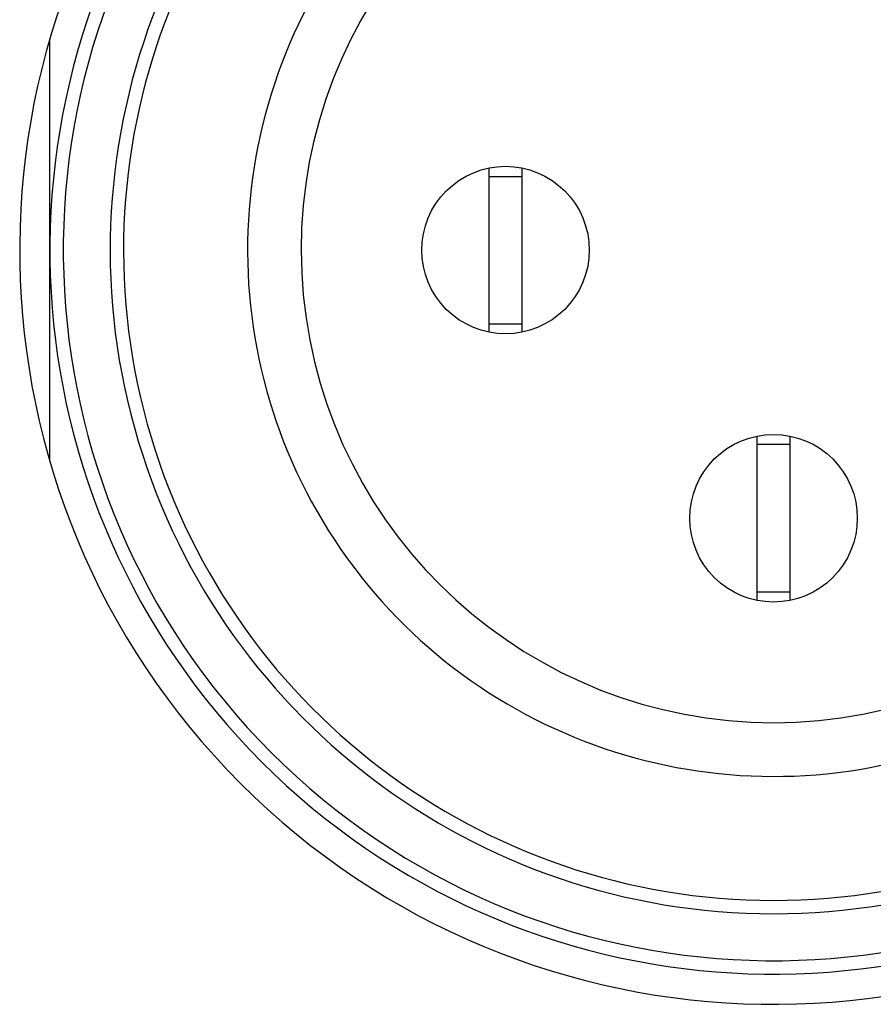
# Model space of a CAD drawing. Extents: x -131 to 769, y -1968 to 854.
# Drawn here: x 40 to 53, y -939 to -924 of the extents above; entities that cross this region are included whole.
import ezdxf

# ---------------------------------------------------------------- set-up
doc = ezdxf.new("R2010")
doc.units = 0
doc.header["$LTSCALE"] = 5
doc.layers.get('0').update_dxf_attribs({"linetype": 'CONTINUOUS'})
doc.layers.add('AB1608-RK19', color=7, linetype='CONTINUOUS')

# ---------------------------------------------------------------- blocks, each defined once
blk = doc.blocks.new('____-9')
at = {"color": 7, "linetype": 'CONTINUOUS'}
for p, q in [((-278.059, -392.801), (-278.059, -389.651)), ((-271.509, -391.576), (-271.509, -391.701)), ((-271.009, -391.701), (-271.009, -391.576)), ((-271.509, -391.701), (-271.509, -393.901)), ((-271.509, -391.701), (-271.009, -391.701)), ((-271.009, -393.901), (-271.009, -391.701)), ((-278.059, -395.951), (-278.059, -392.801)), ((-271.509, -393.901), (-271.009, -393.901)), ((-271.509, -393.901), (-271.509, -394.026)), ((-271.009, -394.026), (-271.009, -393.901)), ((-267.509, -395.576), (-267.509, -395.701)), ((-267.009, -395.701), (-267.009, -395.576)), ((-267.009, -395.701), (-267.509, -395.701)), ((-267.509, -395.701), (-267.509, -397.901)), ((-267.009, -397.901), (-267.009, -395.701)), ((-267.009, -397.901), (-267.509, -397.901)), ((-267.509, -397.901), (-267.509, -398.026)), ((-267.009, -398.026), (-267.009, -397.901))]:
    blk.add_line(p, q, dxfattribs=at)
at = {"color": 7, "linetype": 'CONTINUOUS', "flags": 128}
for points in [[(-270.009, -392.801), (-270.015, -392.923), (-270.033, -393.045), (-270.063, -393.164), (-270.104, -393.279), (-270.157, -393.39), (-270.22, -393.495), (-270.293, -393.594), (-270.375, -393.685), (-270.466, -393.767), (-270.565, -393.84), (-270.67, -393.903), (-270.781, -393.956), (-270.896, -393.997), (-271.015, -394.027), (-271.137, -394.045), (-271.259, -394.051), (-271.382, -394.045), (-271.503, -394.027), (-271.622, -393.997), (-271.738, -393.956), (-271.848, -393.903), (-271.954, -393.84), (-272.052, -393.767), (-272.143, -393.685), (-272.225, -393.594), (-272.298, -393.495), (-272.362, -393.39), (-272.414, -393.279), (-272.455, -393.164), (-272.485, -393.045), (-272.503, -392.923), (-272.509, -392.801), (-272.503, -392.678), (-272.485, -392.557), (-272.455, -392.438), (-272.414, -392.322), (-272.362, -392.212), (-272.298, -392.106), (-272.225, -392.008), (-272.143, -391.917), (-272.052, -391.835), (-271.954, -391.761), (-271.848, -391.698), (-271.738, -391.646), (-271.622, -391.605), (-271.503, -391.575), (-271.382, -391.557), (-271.259, -391.551), (-271.137, -391.557), (-271.015, -391.575), (-270.896, -391.605), (-270.781, -391.646), (-270.67, -391.698), (-270.565, -391.761), (-270.466, -391.835), (-270.375, -391.917), (-270.293, -392.008), (-270.22, -392.106), (-270.157, -392.212), (-270.104, -392.322), (-270.063, -392.438), (-270.033, -392.557), (-270.015, -392.678)], [(-266.009, -396.801), (-266.015, -396.923), (-266.033, -397.045), (-266.063, -397.164), (-266.104, -397.279), (-266.157, -397.39), (-266.22, -397.495), (-266.293, -397.594), (-266.375, -397.685), (-266.466, -397.767), (-266.565, -397.84), (-266.67, -397.903), (-266.781, -397.956), (-266.896, -397.997), (-267.015, -398.027), (-267.137, -398.045), (-267.259, -398.051), (-267.382, -398.045), (-267.503, -398.027), (-267.622, -397.997), (-267.738, -397.956), (-267.848, -397.903), (-267.954, -397.84), (-268.052, -397.767), (-268.143, -397.685), (-268.225, -397.594), (-268.298, -397.495), (-268.362, -397.39), (-268.414, -397.279), (-268.455, -397.164), (-268.485, -397.045), (-268.503, -396.923), (-268.509, -396.801), (-268.503, -396.678), (-268.485, -396.557), (-268.455, -396.438), (-268.414, -396.322), (-268.362, -396.212), (-268.298, -396.106), (-268.225, -396.008), (-268.143, -395.917), (-268.052, -395.835), (-267.954, -395.761), (-267.848, -395.698), (-267.738, -395.646), (-267.622, -395.605), (-267.503, -395.575), (-267.382, -395.557), (-267.259, -395.551), (-267.137, -395.557), (-267.015, -395.575), (-266.896, -395.605), (-266.781, -395.646), (-266.67, -395.698), (-266.565, -395.761), (-266.466, -395.835), (-266.375, -395.917), (-266.293, -396.008), (-266.22, -396.106), (-266.157, -396.212), (-266.104, -396.322), (-266.063, -396.438), (-266.033, -396.557), (-266.015, -396.678)]]:
    blk.add_lwpolyline(points, close=True, dxfattribs=at)
at = {"color": 7, "linetype": 'CONTINUOUS'}
for radius, start, end in [(9.9, 121.0285, 58.9715), (9.7, 121.0285, 58.9715), (11.25, 136.878, 313.122), (7.85, 136.5956, 79.1649), (10.6, 138.8938, 311.1062), (7.05, 100.9451, 79.0549), (10.8, 141.6021, 308.3979)]:
    blk.add_arc((-267.259, -392.801), radius, start, end, dxfattribs=at)

msp = doc.modelspace()

# ---------------------------------------------------------------- block references
at = {"layer": 'AB1608-RK19', "color": 7}
msp.add_blockref('____-9', (318.994, -534.999), dxfattribs=at)

doc.saveas('drawing.dxf')
